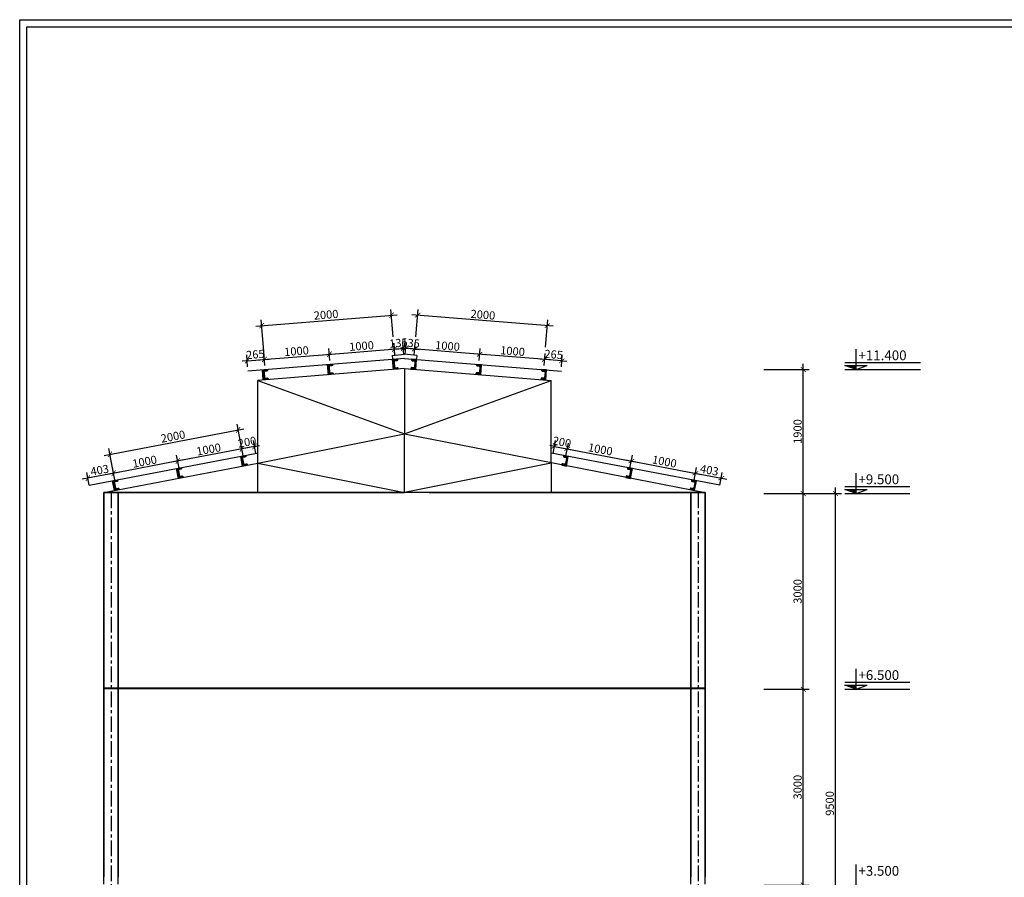
# Model space of a CAD drawing. Units: inches. Extents: x -397432 to 156517, y -40458 to 51656.
# Drawn here: x -89893 to -59701, y 21079 to 47365 of the extents above; entities that cross this region are included whole.
import ezdxf

# ---------------------------------------------------------------- set-up
doc = ezdxf.new("R2010")
doc.units = ezdxf.units.IN
doc.header["$MEASUREMENT"] = 0
doc.linetypes.add('ACAD_ISO04W100', pattern=[30, 24, -3, 0, -3])
doc.linetypes.add('CENTER', pattern=[50.8, 31.75, -6.35, 6.35, -6.35])
for name, color, linetype in [('02', 8, 'Continuous'), ('Cat 1', 2, 'Continuous'), ('Chu', 6, 'Continuous'), ('Thay', 4, 'Continuous'), ('TIM', 8, 'ACAD_ISO04W100'), ('To VL', 8, 'Continuous')]:
    doc.layers.add(name, color=color, linetype=linetype)
doc.styles.add('Chu', font='vncc-sim.shx', dxfattribs={"width": 0.7, "height": 250})
doc.dimstyles.new('50', dxfattribs={"dimscale": 0, "dimtxt": 250, "dimasz": 150, "dimexe": 180, "dimexo": 0, "dimgap": 50, "dimtad": 1, "dimdec": 0, "dimlfac": 0.5, "dimdsep": 46, "dimtxsty": 'Chu', "dimblk": 'ARCHTICK', "dimcen": 150, "dimdle": 180, "dimclrd": 8, "dimclre": 8, "dimclrt": 6, "dimadec": 0, "dimazin": 0, "dimtfac": 1, "dimtdec": 0, "dimtix": 1, "dimtmove": 2, "dimatfit": 3, "dimfxl": 1, "dimtolj": 1, "dimtzin": 0, "dimlwd": -1, "dimlwe": -1, "dimarcsym": 0})

# ---------------------------------------------------------------- blocks, each defined once
blk = doc.blocks.new('_ArchTick')
at = {"color": 0, "linetype": 'ByBlock', "const_width": 0.15}
blk.add_lwpolyline([(-0.5, -0.5), (0.5, 0.5)], dxfattribs=at)
blk = doc.blocks.new('*D683')
at = {"layer": 'Defpoints', "color": 0}
for p in [(-67073, 26842), (-65865, 26842), (-67073, 20842)]:
    blk.add_point(p, dxfattribs=at)
at = {"layer": 'To VL', "color": 8}
for p, q in [((-65865, 20662), (-65865, 27022)), ((-67073, 26842), (-65685, 26842)), ((-67073, 20842), (-65685, 20842))]:
    blk.add_line(p, q, dxfattribs=at)
at = {"layer": 'To VL', "color": 8, "xscale": 150, "yscale": 150, "zscale": 150}
for p, rotation in [((-65865, 26842), 90), ((-65865, 20842), 270)]:
    blk.add_blockref('_ArchTick', p, dxfattribs=dict(at, rotation=rotation))
at = {"layer": 'To VL', "color": 6, "insert": (-66040, 23842), "char_height": 250, "attachment_point": 5, "rotation": 90, "style": 'Chu'}
blk.add_mtext('\\A1;3000', dxfattribs=at)
blk = doc.blocks.new('*D684')
at = {"layer": 'Defpoints', "color": 0}
for p in [(-67073, 32842), (-65865, 32842), (-67073, 26842)]:
    blk.add_point(p, dxfattribs=at)
at = {"layer": 'To VL', "color": 8}
for p, q in [((-65865, 26662), (-65865, 33022)), ((-67073, 32842), (-65685, 32842)), ((-67073, 26842), (-65685, 26842))]:
    blk.add_line(p, q, dxfattribs=at)
at = {"layer": 'To VL', "color": 8, "xscale": 150, "yscale": 150, "zscale": 150}
for p, rotation in [((-65865, 32842), 90), ((-65865, 26842), 270)]:
    blk.add_blockref('_ArchTick', p, dxfattribs=dict(at, rotation=rotation))
at = {"layer": 'To VL', "color": 6, "insert": (-66040, 29842), "char_height": 250, "attachment_point": 5, "rotation": 90, "style": 'Chu'}
blk.add_mtext('\\A1;3000', dxfattribs=at)
blk = doc.blocks.new('xg')
at = {"layer": '02'}
h = blk.add_hatch(color=256, dxfattribs=at)
edge = h.paths.add_edge_path()
edge.add_line((28, 0), (-28, 0))
edge.add_line((-28, 0), (-28, -117))
edge.add_line((-28, -117), (30, -117))
edge.add_line((30, -117), (30, -109))
edge.add_arc((20, -109), 9.6, 360, 450)
edge.add_line((20, -99), (-2, -99))
edge.add_arc((-2, -89), 9.6, 180, 270, ccw=False)
edge.add_line((-12, -89), (-12, -28))
edge.add_arc((-2, -28), 9.6, 90, 180, ccw=False)
edge.add_line((-2, -19), (19, -19))
edge.add_arc((19, -9), 9.6, 270, 360)
edge.add_line((28, -9), (28, 0))
blk.add_lwpolyline([(28, 0), (-28, 0), (-28, -117), (30, -117), (30, -109, 0.414214), (20, -99), (-2, -99, -0.414214), (-12, -89), (-12, -28, -0.414214), (-2, -19), (19, -19, 0.414214), (28, -9), (28, 0)], format="xyb", dxfattribs=at)
blk = doc.blocks.new('*D769')
at = {"layer": 'Defpoints', "color": 0}
for p in [(-78495, 38308), (-78442, 37644), (-82419, 37326)]:
    blk.add_point(p, dxfattribs=at)
at = {"layer": 'Thay', "color": 8}
for p, q in [((-78442, 37644), (-78510, 38487)), ((-82651, 37975), (-78316, 38322)), ((-82419, 37326), (-82486, 38169))]:
    blk.add_line(p, q, dxfattribs=at)
at = {"layer": 'Thay', "color": 8, "xscale": 150, "yscale": 150, "zscale": 150}
for p, rotation in [((-78495, 38308), 4.573921259900913), ((-82472, 37989), 184.5739212599009)]:
    blk.add_blockref('_ArchTick', p, dxfattribs=dict(at, rotation=rotation))
at = {"layer": 'Thay', "color": 6, "insert": (-80498, 38323), "char_height": 250, "attachment_point": 5, "rotation": 4.5739, "style": 'Chu'}
blk.add_mtext('\\A1;2000', dxfattribs=at)
blk = doc.blocks.new('*D770')
at = {"layer": 'Defpoints', "color": 0}
for p in [(-82389, 36952), (-82903, 36722), (-82374, 36764)]:
    blk.add_point(p, dxfattribs=at)
at = {"layer": 'Thay', "color": 8}
for p, q in [((-82918, 36909), (-83067, 36897)), ((-82903, 36722), (-82932, 37089)), ((-82918, 36909), (-82389, 36952)), ((-82374, 36764), (-82403, 37131)), ((-82389, 36952), (-82239, 36964))]:
    blk.add_line(p, q, dxfattribs=at)
at = {"layer": 'Thay', "color": 8, "xscale": 150, "yscale": 150, "zscale": 150}
for p, rotation in [((-82918, 36909), 4.573921259901068), ((-82389, 36952), 184.5739212599011)]:
    blk.add_blockref('_ArchTick', p, dxfattribs=dict(at, rotation=rotation))
at = {"layer": 'Thay', "color": 6, "insert": (-82667, 37105), "char_height": 250, "attachment_point": 5, "rotation": 4.5739, "style": 'Chu'}
blk.add_mtext('\\A1;265', dxfattribs=at)
blk = doc.blocks.new('*D771')
at = {"layer": 'Defpoints', "color": 0}
for p in [(-80395, 37111), (-80380, 36924), (-82374, 36764)]:
    blk.add_point(p, dxfattribs=at)
at = {"layer": 'Thay', "color": 8}
for p, q in [((-80380, 36924), (-80410, 37291)), ((-82568, 36937), (-80216, 37125)), ((-82374, 36764), (-82403, 37131))]:
    blk.add_line(p, q, dxfattribs=at)
at = {"layer": 'Thay', "color": 8, "xscale": 150, "yscale": 150, "zscale": 150}
for p, rotation in [((-80395, 37111), 4.573921259917451), ((-82389, 36952), 184.5739212599175)]:
    blk.add_blockref('_ArchTick', p, dxfattribs=dict(at, rotation=rotation))
at = {"layer": 'Thay', "color": 6, "insert": (-81406, 37206), "char_height": 250, "attachment_point": 5, "rotation": 4.5739, "style": 'Chu'}
blk.add_mtext('\\A1;1000', dxfattribs=at)
blk = doc.blocks.new('*D772')
at = {"layer": 'Defpoints', "color": 0}
for p in [(-78402, 37271), (-80380, 36924), (-78387, 37083)]:
    blk.add_point(p, dxfattribs=at)
at = {"layer": 'Thay', "color": 8}
for p, q in [((-78387, 37083), (-78416, 37450)), ((-80575, 37097), (-78222, 37285)), ((-80380, 36924), (-80410, 37291))]:
    blk.add_line(p, q, dxfattribs=at)
at = {"layer": 'Thay', "color": 8, "xscale": 150, "yscale": 150, "zscale": 150}
for p, rotation in [((-80395, 37111), 184.5739212599175), ((-78402, 37271), 4.573921259917451)]:
    blk.add_blockref('_ArchTick', p, dxfattribs=dict(at, rotation=rotation))
at = {"layer": 'Thay', "color": 6, "insert": (-79412, 37365), "char_height": 250, "attachment_point": 5, "rotation": 4.5739, "style": 'Chu'}
blk.add_mtext('\\A1;1000', dxfattribs=at)
blk = doc.blocks.new('*D773')
at = {"layer": 'Defpoints', "color": 0}
for p in [(-78132, 37292), (-78386, 37083), (-78117, 37105)]:
    blk.add_point(p, dxfattribs=at)
at = {"layer": 'Thay', "color": 8}
for p, q in [((-78386, 37083), (-78415, 37450)), ((-78117, 37105), (-78146, 37472)), ((-78401, 37271), (-78551, 37259)), ((-78401, 37271), (-78132, 37292)), ((-78132, 37292), (-77982, 37304))]:
    blk.add_line(p, q, dxfattribs=at)
at = {"layer": 'Thay', "color": 8, "xscale": 150, "yscale": 150, "zscale": 150}
for p, rotation in [((-78401, 37271), 4.573921259917455), ((-78132, 37292), 184.5739212599175)]:
    blk.add_blockref('_ArchTick', p, dxfattribs=dict(at, rotation=rotation))
at = {"layer": 'Thay', "color": 6, "insert": (-78281, 37456), "char_height": 250, "attachment_point": 5, "rotation": 4.5739, "style": 'Chu'}
blk.add_mtext('\\A1;135', dxfattribs=at)
blk = doc.blocks.new('*D777')
at = {"layer": 'Defpoints', "color": 0}
for p in [(-73797, 36952), (-73812, 36764), (-73284, 36722)]:
    blk.add_point(p, dxfattribs=at)
at = {"layer": 'Thay', "color": 8}
for p, q in [((-73797, 36952), (-73947, 36964)), ((-73812, 36764), (-73783, 37131)), ((-73269, 36909), (-73797, 36952)), ((-73284, 36722), (-73254, 37089)), ((-73269, 36909), (-73119, 36897))]:
    blk.add_line(p, q, dxfattribs=at)
at = {"layer": 'Thay', "color": 8, "xscale": 150, "yscale": 150, "zscale": 150}
for p, rotation in [((-73797, 36952), 355.4260787400989), ((-73269, 36909), 175.4260787400989)]:
    blk.add_blockref('_ArchTick', p, dxfattribs=dict(at, rotation=rotation))
at = {"layer": 'Thay', "color": 6, "insert": (-73519, 37105), "char_height": 250, "attachment_point": 5, "rotation": 355.4261, "style": 'Chu'}
blk.add_mtext('\\A1;265', dxfattribs=at)
blk = doc.blocks.new('*D774')
at = {"layer": 'Defpoints', "color": 0}
for p in [(-75806, 36924), (-75791, 37111), (-73812, 36764)]:
    blk.add_point(p, dxfattribs=at)
at = {"layer": 'Thay', "color": 8}
for p, q in [((-75806, 36924), (-75777, 37291)), ((-73618, 36937), (-75970, 37125)), ((-73812, 36764), (-73783, 37131))]:
    blk.add_line(p, q, dxfattribs=at)
at = {"layer": 'Thay', "color": 8, "xscale": 150, "yscale": 150, "zscale": 150}
for p, rotation in [((-75791, 37111), 175.4260787400825), ((-73797, 36952), 355.4260787400825)]:
    blk.add_blockref('_ArchTick', p, dxfattribs=dict(at, rotation=rotation))
at = {"layer": 'Thay', "color": 6, "insert": (-74780, 37206), "char_height": 250, "attachment_point": 5, "rotation": 355.4261, "style": 'Chu'}
blk.add_mtext('\\A1;1000', dxfattribs=at)
blk = doc.blocks.new('*D775')
at = {"layer": 'Defpoints', "color": 0}
for p in [(-77785, 37271), (-77800, 37083), (-75806, 36924)]:
    blk.add_point(p, dxfattribs=at)
at = {"layer": 'Thay', "color": 8}
for p, q in [((-77800, 37083), (-77770, 37450)), ((-75611, 37097), (-77964, 37285)), ((-75806, 36924), (-75777, 37291))]:
    blk.add_line(p, q, dxfattribs=at)
at = {"layer": 'Thay', "color": 8, "xscale": 150, "yscale": 150, "zscale": 150}
for p, rotation in [((-77785, 37271), 175.4260787400825), ((-75791, 37111), 355.4260787400825)]:
    blk.add_blockref('_ArchTick', p, dxfattribs=dict(at, rotation=rotation))
at = {"layer": 'Thay', "color": 6, "insert": (-76774, 37365), "char_height": 250, "attachment_point": 5, "rotation": 355.4261, "style": 'Chu'}
blk.add_mtext('\\A1;1000', dxfattribs=at)
blk = doc.blocks.new('*D778')
at = {"layer": 'Defpoints', "color": 0}
for p in [(-78053, 37292), (-78068, 37105), (-77799, 37083)]:
    blk.add_point(p, dxfattribs=at)
at = {"layer": 'Thay', "color": 8}
for p, q in [((-78068, 37105), (-78039, 37472)), ((-77799, 37083), (-77770, 37450)), ((-78053, 37292), (-78203, 37304)), ((-77784, 37271), (-78053, 37292)), ((-77784, 37271), (-77635, 37259))]:
    blk.add_line(p, q, dxfattribs=at)
at = {"layer": 'Thay', "color": 8, "xscale": 150, "yscale": 150, "zscale": 150}
for p, rotation in [((-78053, 37292), 355.4260787400825), ((-77784, 37271), 175.4260787400825)]:
    blk.add_blockref('_ArchTick', p, dxfattribs=dict(at, rotation=rotation))
at = {"layer": 'Thay', "color": 6, "insert": (-77905, 37456), "char_height": 250, "attachment_point": 5, "rotation": 355.4261, "style": 'Chu'}
blk.add_mtext('\\A1;135', dxfattribs=at)
blk = doc.blocks.new('*D782')
at = {"layer": 'Defpoints', "color": 0}
for p in [(-83084, 34211), (-83043, 33996), (-82650, 34071)]:
    blk.add_point(p, dxfattribs=at)
at = {"layer": 'Thay', "color": 8}
for p, q in [((-82650, 34071), (-82725, 34463)), ((-83084, 34211), (-83231, 34183)), ((-83043, 33996), (-83117, 34388)), ((-82691, 34286), (-83084, 34211)), ((-82691, 34286), (-82544, 34314))]:
    blk.add_line(p, q, dxfattribs=at)
at = {"layer": 'Thay', "color": 8, "xscale": 150, "yscale": 150, "zscale": 150}
for p, rotation in [((-83084, 34211), 10.78787304274554), ((-82691, 34286), 190.7878730427456)]:
    blk.add_blockref('_ArchTick', p, dxfattribs=dict(at, rotation=rotation))
at = {"layer": 'Thay', "color": 6, "insert": (-82920, 34421), "char_height": 250, "attachment_point": 5, "rotation": 10.7879, "style": 'Chu'}
blk.add_mtext('\\A1;200', dxfattribs=at)
blk = doc.blocks.new('*D783')
at = {"layer": 'Defpoints', "color": 0}
for p in [(-85048, 33837), (-83043, 33996), (-85007, 33622)]:
    blk.add_point(p, dxfattribs=at)
at = {"layer": 'Thay', "color": 8}
for p, q in [((-82907, 34245), (-85225, 33803)), ((-83043, 33996), (-83117, 34388)), ((-85007, 33622), (-85082, 34014))]:
    blk.add_line(p, q, dxfattribs=at)
at = {"layer": 'Thay', "color": 8, "xscale": 150, "yscale": 150, "zscale": 150}
for p, rotation in [((-83084, 34211), 10.78787304265697), ((-85048, 33837), 190.787873042657)]:
    blk.add_blockref('_ArchTick', p, dxfattribs=dict(at, rotation=rotation))
at = {"layer": 'Thay', "color": 6, "insert": (-84099, 34196), "char_height": 250, "attachment_point": 5, "rotation": 10.7879, "style": 'Chu'}
blk.add_mtext('\\A1;1000', dxfattribs=at)
blk = doc.blocks.new('*D784')
at = {"layer": 'Defpoints', "color": 0}
for p in [(-85007, 33622), (-87013, 33463), (-86972, 33247)]:
    blk.add_point(p, dxfattribs=at)
at = {"layer": 'Thay', "color": 8}
for p, q in [((-84871, 33871), (-87190, 33429)), ((-85007, 33622), (-85082, 34014)), ((-86972, 33247), (-87047, 33639))]:
    blk.add_line(p, q, dxfattribs=at)
at = {"layer": 'Thay', "color": 8, "xscale": 150, "yscale": 150, "zscale": 150}
for p, rotation in [((-85048, 33837), 10.78787304265697), ((-87013, 33463), 190.787873042657)]:
    blk.add_blockref('_ArchTick', p, dxfattribs=dict(at, rotation=rotation))
at = {"layer": 'Thay', "color": 6, "insert": (-86063, 33822), "char_height": 250, "attachment_point": 5, "rotation": 10.7879, "style": 'Chu'}
blk.add_mtext('\\A1;1000', dxfattribs=at)
blk = doc.blocks.new('*D785')
at = {"layer": 'Defpoints', "color": 0}
for p in [(-87804, 33312), (-86972, 33247), (-87763, 33096)]:
    blk.add_point(p, dxfattribs=at)
at = {"layer": 'Thay', "color": 8}
for p, q in [((-86972, 33247), (-87047, 33639)), ((-86836, 33496), (-87981, 33278)), ((-87763, 33096), (-87838, 33489))]:
    blk.add_line(p, q, dxfattribs=at)
at = {"layer": 'Thay', "color": 8, "xscale": 150, "yscale": 150, "zscale": 150}
for p, rotation in [((-87013, 33463), 10.78787304265697), ((-87804, 33312), 190.7878730426569)]:
    blk.add_blockref('_ArchTick', p, dxfattribs=dict(at, rotation=rotation))
at = {"layer": 'Thay', "color": 6, "insert": (-87441, 33559), "char_height": 250, "attachment_point": 5, "rotation": 10.7879, "style": 'Chu'}
blk.add_mtext('\\A1;403', dxfattribs=at)
blk = doc.blocks.new('*D786')
at = {"layer": 'Defpoints', "color": 0}
for p in [(-73144, 33996), (-71138, 33837), (-71179, 33622)]:
    blk.add_point(p, dxfattribs=at)
at = {"layer": 'Thay', "color": 8}
for p, q in [((-73279, 34245), (-70961, 33803)), ((-73144, 33996), (-73069, 34388)), ((-71179, 33622), (-71104, 34014))]:
    blk.add_line(p, q, dxfattribs=at)
at = {"layer": 'Thay', "color": 8, "xscale": 150, "yscale": 150, "zscale": 150}
for p, rotation in [((-73103, 34211), 169.2121269571383), ((-71138, 33837), 349.2121269571383)]:
    blk.add_blockref('_ArchTick', p, dxfattribs=dict(at, rotation=rotation))
at = {"layer": 'Thay', "color": 6, "insert": (-72087, 34196), "char_height": 250, "attachment_point": 5, "rotation": 349.2121, "style": 'Chu'}
blk.add_mtext('\\A1;1000', dxfattribs=at)
blk = doc.blocks.new('*D787')
at = {"layer": 'Defpoints', "color": 0}
for p in [(-71179, 33622), (-69214, 33247), (-69173, 33463)]:
    blk.add_point(p, dxfattribs=at)
at = {"layer": 'Thay', "color": 8}
for p, q in [((-71315, 33871), (-68996, 33429)), ((-71179, 33622), (-71104, 34014)), ((-69214, 33247), (-69140, 33639))]:
    blk.add_line(p, q, dxfattribs=at)
at = {"layer": 'Thay', "color": 8, "xscale": 150, "yscale": 150, "zscale": 150}
for p, rotation in [((-71138, 33837), 169.2121269571383), ((-69173, 33463), 349.2121269571383)]:
    blk.add_blockref('_ArchTick', p, dxfattribs=dict(at, rotation=rotation))
at = {"layer": 'Thay', "color": 6, "insert": (-70123, 33822), "char_height": 250, "attachment_point": 5, "rotation": 349.2121, "style": 'Chu'}
blk.add_mtext('\\A1;1000', dxfattribs=at)
blk = doc.blocks.new('*D788')
at = {"layer": 'Defpoints', "color": 0}
for p in [(-69214, 33247), (-68382, 33312), (-68423, 33096)]:
    blk.add_point(p, dxfattribs=at)
at = {"layer": 'Thay', "color": 8}
for p, q in [((-69214, 33247), (-69140, 33639)), ((-69350, 33496), (-68205, 33278)), ((-68423, 33096), (-68348, 33489))]:
    blk.add_line(p, q, dxfattribs=at)
at = {"layer": 'Thay', "color": 8, "xscale": 150, "yscale": 150, "zscale": 150}
for p, rotation in [((-69173, 33463), 169.2121269571383), ((-68382, 33312), 349.2121269571383)]:
    blk.add_blockref('_ArchTick', p, dxfattribs=dict(at, rotation=rotation))
at = {"layer": 'Thay', "color": 6, "insert": (-68745, 33559), "char_height": 250, "attachment_point": 5, "rotation": 349.2121, "style": 'Chu'}
blk.add_mtext('\\A1;403', dxfattribs=at)
blk = doc.blocks.new('*D789')
at = {"layer": 'Defpoints', "color": 0}
for p in [(-73103, 34211), (-73536, 34071), (-73144, 33996)]:
    blk.add_point(p, dxfattribs=at)
at = {"layer": 'Thay', "color": 8}
for p, q in [((-73536, 34071), (-73461, 34463)), ((-73495, 34286), (-73642, 34314)), ((-73495, 34286), (-73103, 34211)), ((-73144, 33996), (-73069, 34388)), ((-73103, 34211), (-72955, 34183))]:
    blk.add_line(p, q, dxfattribs=at)
at = {"layer": 'Thay', "color": 8, "xscale": 150, "yscale": 150, "zscale": 150}
for p, rotation in [((-73495, 34286), 349.2121269572525), ((-73103, 34211), 169.2121269572524)]:
    blk.add_blockref('_ArchTick', p, dxfattribs=dict(at, rotation=rotation))
at = {"layer": 'Thay', "color": 6, "insert": (-73266, 34421), "char_height": 250, "attachment_point": 5, "rotation": 349.2121, "style": 'Chu'}
blk.add_mtext('\\A1;200', dxfattribs=at)
blk = doc.blocks.new('*D790')
at = {"layer": 'Defpoints', "color": 0}
for p in [(-83194, 34793), (-83084, 34211), (-87013, 33463)]:
    blk.add_point(p, dxfattribs=at)
at = {"layer": 'Thay', "color": 8}
for p, q in [((-87300, 34010), (-83018, 34826)), ((-83084, 34211), (-83228, 34970)), ((-87013, 33463), (-87157, 34221))]:
    blk.add_line(p, q, dxfattribs=at)
at = {"layer": 'Thay', "color": 8, "xscale": 150, "yscale": 150, "zscale": 150}
for p, rotation in [((-83194, 34793), 10.78787304274546), ((-87124, 34044), 190.7878730427455)]:
    blk.add_blockref('_ArchTick', p, dxfattribs=dict(at, rotation=rotation))
at = {"layer": 'Thay', "color": 6, "insert": (-85192, 34590), "char_height": 250, "attachment_point": 5, "rotation": 10.7879, "style": 'Chu'}
blk.add_mtext('\\A1;2000', dxfattribs=at)
blk = doc.blocks.new('*D791')
at = {"layer": 'Defpoints', "color": 0}
for p in [(-77691, 38308), (-77744, 37644), (-73767, 37326)]:
    blk.add_point(p, dxfattribs=at)
at = {"layer": 'Thay', "color": 8}
for p, q in [((-77744, 37644), (-77676, 38487)), ((-73535, 37975), (-77870, 38322)), ((-73767, 37326), (-73700, 38169))]:
    blk.add_line(p, q, dxfattribs=at)
at = {"layer": 'Thay', "color": 8, "xscale": 150, "yscale": 150, "zscale": 150}
for p, rotation in [((-77691, 38308), 175.4260787400882), ((-73714, 37989), 355.4260787400881)]:
    blk.add_blockref('_ArchTick', p, dxfattribs=dict(at, rotation=rotation))
at = {"layer": 'Thay', "color": 6, "insert": (-75689, 38323), "char_height": 250, "attachment_point": 5, "rotation": 355.4261, "style": 'Chu'}
blk.add_mtext('\\A1;2000', dxfattribs=at)
blk = doc.blocks.new('*D792')
at = {"layer": 'Defpoints', "color": 0}
for p in [(-65685, 32842), (-64878, 32842), (-65685, 13842)]:
    blk.add_point(p, dxfattribs=at)
at = {"layer": 'Thay', "color": 8}
for p, q in [((-64878, 13662), (-64878, 33022)), ((-65685, 32842), (-64698, 32842)), ((-65685, 13842), (-64698, 13842))]:
    blk.add_line(p, q, dxfattribs=at)
at = {"layer": 'Thay', "color": 8, "xscale": 150, "yscale": 150, "zscale": 150}
for p, rotation in [((-64878, 32842), 90), ((-64878, 13842), 270)]:
    blk.add_blockref('_ArchTick', p, dxfattribs=dict(at, rotation=rotation))
at = {"layer": 'Thay', "color": 6, "insert": (-65053, 23342), "char_height": 250, "attachment_point": 5, "rotation": 90, "style": 'Chu'}
blk.add_mtext('\\A1;9500', dxfattribs=at)
blk = doc.blocks.new('*D793')
at = {"layer": 'Defpoints', "color": 0}
for p in [(-67073, 36642), (-65865, 36642), (-67073, 32842)]:
    blk.add_point(p, dxfattribs=at)
at = {"layer": 'Thay', "color": 8}
for p, q in [((-67073, 36642), (-65685, 36642)), ((-65865, 32662), (-65865, 36822)), ((-67073, 32842), (-65685, 32842))]:
    blk.add_line(p, q, dxfattribs=at)
at = {"layer": 'Thay', "color": 8, "xscale": 150, "yscale": 150, "zscale": 150}
for p, rotation in [((-65865, 36642), 90), ((-65865, 32842), 270)]:
    blk.add_blockref('_ArchTick', p, dxfattribs=dict(at, rotation=rotation))
at = {"layer": 'Thay', "color": 6, "insert": (-66040, 34742), "char_height": 250, "attachment_point": 5, "rotation": 90, "style": 'Chu'}
blk.add_mtext('\\A1;1900', dxfattribs=at)

msp = doc.modelspace()

# ---------------------------------------------------------------- hatches: boundary and pattern name
at = {"layer": 'To VL'}
for points in [[(-64586.3, 36763.7), (-64244.9, 36642.4), (-64244.9, 36763.7)], [(-64586.3, 32963.2), (-64244.9, 32841.9), (-64244.9, 32963.2)], [(-64586.3, 26963.4), (-64244.9, 26842.1), (-64244.9, 26963.4)]]:
    msp.add_hatch(color=256, dxfattribs=at).paths.add_polyline_path(points)

# ---------------------------------------------------------------- linework, layer by layer
at = {"layer": 'Cat 1'}
for p, q in [((-78093, 36977.4), (-82902.5, 36592.7)), ((-78471.9, 37075.5), (-78093, 37113.4)), ((-78471.9, 37075.5), (-78464.7, 36971.9)), ((-77714.2, 37075.5), (-78093, 37113.4)), ((-78093, 36977.4), (-73283.6, 36592.7)), ((-77714.2, 37075.5), (-77721.4, 36971.9)), ((-64587.1, 36642.4), (-62274.2, 36642.4)), ((-87763.3, 33096.1), (-82621.7, 34076.4)), ((-68422.8, 33096.1), (-73593, 34081.9)), ((-64587.1, 32841.9), (-62603.2, 32841.9)), ((-64587.1, 26842.1), (-62603.2, 26842.1))]:
    msp.add_line(p, q, dxfattribs=at)
at = {"layer": 'Thay'}
for p, q in [((-82373.9, 36764.2), (-82418.8, 37326.3)), ((-78093, 36670.4), (-82593, 36310.4)), ((-78093, 36670.4), (-78093, 34670.4)), ((-78093, 36670.4), (-73593, 36310.4)), ((-78093, 36670.4), (-73593, 36310.4)), ((-82593, 33770.4), (-82593, 36310.4)), ((-82593, 36310.4), (-78093, 34670.4)), ((-78093, 34670.4), (-73593, 36310.4)), ((-73593, 33770.4), (-73593, 36310.4)), ((-82593, 33770.4), (-78093, 34670.4)), ((-78093, 33770.4), (-78093, 34670.4)), ((-78093, 34670.4), (-68873, 32870.4)), ((-87313, 32870.4), (-82593, 33770.4)), ((-82593, 32870.4), (-82593, 33770.4)), ((-82593, 33770.4), (-78093, 32870.4)), ((-78093, 32870.4), (-78093, 33770.4)), ((-73593, 33770.4), (-78093, 32870.4)), ((-73593, 33791.9), (-73593, 32870.4)), ((-77333, 32870.4), (-87313, 32870.4)), ((-87313, 32870.4), (-83590.6, 32870.4)), ((-87313, 20870.4), (-87313, 32870.4)), ((-87313, 32870.4), (-87313, 21098.1)), ((-87313, 32870.4), (-78093, 32870.4)), ((-86873, 32870.4), (-86873, 21098.1)), ((-86873, 20870.4), (-86873, 32870.4)), ((-68873, 32870.4), (-78093, 32870.4)), ((-77333, 32870.4), (-68873, 32870.4)), ((-69313, 32870.4), (-69313, 21098.1)), ((-69313, 20870.4), (-69313, 32870.4)), ((-68873, 20870.4), (-68873, 32870.4)), ((-68873, 32870.4), (-68873, 21098.1))]:
    msp.add_line(p, q, dxfattribs=at)
for points in [[(-89893, 47364.6), (-29509.6, 47364.6), (-29509.6, 3920.5), (-89893, 3920.5)], [(-89676.8, 47148.4), (-29725.8, 47148.4), (-29725.8, 4136.7), (-89676.8, 4136.7)]]:
    msp.add_lwpolyline(points, close=True, dxfattribs=at)
at = {"layer": 'Thay', "const_width": 60}
msp.add_lwpolyline([(-68873, 26870.6), (-87313, 26870.6)], dxfattribs=at)
at = {"layer": 'TIM', "linetype": 'CENTER', "ltscale": 15}
for p, q in [((-87093, 32870.4), (-87093, 11814.1)), ((-69093, 32870.4), (-69093, 11814.1))]:
    msp.add_line(p, q, dxfattribs=at)
at = {"layer": 'To VL'}
for p, q in [((-64245.5, 36642.4), (-64245.5, 37270.4)), ((-64587.1, 36860.8), (-62274.2, 36860.8)), ((-64245.5, 36642.4), (-64586.9, 36763.7)), ((-64586.9, 36763.7), (-63904.1, 36763.7)), ((-64245.5, 36642.4), (-63904.1, 36763.7)), ((-64245.5, 32841.9), (-64245.5, 33469.9)), ((-64587.1, 33060.3), (-62603.2, 33060.3)), ((-64586.9, 32963.2), (-63904.1, 32963.2)), ((-64245.5, 32841.9), (-64586.9, 32963.2)), ((-64245.5, 32841.9), (-63904.1, 32963.2)), ((-64245.5, 26842.1), (-64245.5, 27470.1)), ((-64587.1, 27060.5), (-62603.2, 27060.5)), ((-64245.5, 26842.1), (-64586.9, 26963.4)), ((-64586.9, 26963.4), (-63904.1, 26963.4)), ((-64245.5, 26842.1), (-63904.1, 26963.4)), ((-64245.5, 20841.9), (-64245.5, 21469.9))]:
    msp.add_line(p, q, dxfattribs=at)

# ---------------------------------------------------------------- block references
at = {"layer": 'To VL', "yscale": 2.611721473957004, "zscale": 2.611721475}
for p, xscale, rotation in [((-78362.2, 36648.9), -2.611721473754793, 184.9999999999917), ((-77823.9, 36648.9), 2.611721473740297, 174.9999999999805), ((-82349.4, 36329.9), -2.611721473747545, 185.0000000000056), ((-80355.8, 36489.4), -2.611721473747545, 185.0000000000056), ((-75830.3, 36489.4), 2.611721473740297, 174.9999999999805), ((-73836.6, 36329.9), 2.611721473740297, 174.9999999999805), ((-82986, 33695.5), -2.611721473749732, 191.0000000001524), ((-73200.1, 33695.5), 2.611721473749732, 168.9999999998476), ((-84950.6, 33320.9), -2.611721473749732, 191.0000000001524), ((-71235.5, 33320.9), 2.611721473749732, 168.9999999998476), ((-86915.2, 32946.3), -2.611721473749732, 191.0000000001524), ((-69270.9, 32946.3), 2.611721473749732, 168.9999999998476)]:
    msp.add_blockref('xg', p, dxfattribs=dict(at, xscale=xscale, rotation=rotation))

# ---------------------------------------------------------------- texts
at = {"layer": 'Chu', "style": 'Chu'}
for s, p in [('+11.400', (-64174.3, 36927.6)), ('+9.500', (-64174.3, 33127.1)), ('+6.500', (-64174.3, 27127.4)), ('+3.500', (-64174.3, 21127.1))]:
    msp.add_text(s, height=300, dxfattribs=at).set_placement(p)

# ---------------------------------------------------------------- dimensions: what is measured, and where the dimension line sits
at = {"layer": 'Thay'}
for p1, p2, distance, picture, middle in [((-82418.8, 37326.3), (-78442.3, 37644.4), 665.2, '*D769', (-80497.6, 38322.9)), ((-73767.3, 37326.3), (-77743.8, 37644.4), -665.2, '*D791', (-75688.5, 38322.9))]:
    dim = msp.add_aligned_dim(p1=p1, p2=p2, distance=distance, text='2000', dimstyle='50', override={"dimscale": 1}, dxfattribs=at)
    dim.commit()
    dim.dimension.update_dxf_attribs({"geometry": picture, "text_midpoint": middle})
for base, p1, p2, angle, picture, middle in [((-78401.6, 37270.6), (-80380.2, 36923.7), (-78386.6, 37083.2), 184.57392, '*D772', (-79412.4, 37365.3)), ((-78132, 37292.2), (-78386.1, 37083.2), (-78117, 37104.7), 184.57392, '*D773', (-78280.5, 37455.8)), ((-78053.2, 37292.2), (-77799, 37083.2), (-78068.2, 37104.7), 355.42608, '*D778', (-77904.7, 37455.8)), ((-77784.5, 37270.6), (-75805.9, 36923.7), (-77799.5, 37083.2), 355.42608, '*D775', (-76773.7, 37365.3)), ((-80395.2, 37111.1), (-82373.9, 36764.2), (-80380.2, 36923.7), 184.57392, '*D771', (-81406, 37205.8)), ((-75790.9, 37111.1), (-73812.2, 36764.2), (-75805.9, 36923.7), 355.42608, '*D774', (-74780.1, 37205.8)), ((-65865.1, 36642.4), (-67072.6, 32841.9), (-67072.6, 36642.4), 90, '*D793', (-66040.1, 34742.1)), ((-85048.2, 33837), (-83042.6, 33996.2), (-85007.2, 33621.6), 10.78787, '*D783', (-84098.7, 34196.1)), ((-71137.9, 33837), (-73143.5, 33996.2), (-71178.9, 33621.6), 169.21213, '*D786', (-72087.4, 34196.1)), ((-87012.9, 33462.6), (-85007.2, 33621.6), (-86971.8, 33247), 10.78787, '*D784', (-86063.3, 33821.7)), ((-69173.2, 33462.6), (-71178.9, 33621.6), (-69214.3, 33247), 169.21213, '*D787', (-70122.8, 33821.7)), ((-87804.4, 33311.8), (-86971.8, 33247), (-87763.3, 33096.1), 10.78787, '*D785', (-87441.4, 33559.1)), ((-68381.7, 33311.8), (-69214.3, 33247), (-68422.8, 33096.1), 169.21213, '*D788', (-68744.7, 33559.1)), ((-64877.5, 32841.9), (-65685.1, 13841.9), (-65685.1, 32841.9), 90, '*D792', (-65052.5, 23341.9))]:
    dim = msp.add_linear_dim(base=base, p1=p1, p2=p2, angle=angle, dimstyle='50', override={"dimscale": 1}, dxfattribs=at)
    dim.commit()
    dim.dimension.update_dxf_attribs({"geometry": picture, "text_midpoint": middle})
for p1, p2, distance, picture, middle in [((-82902.5, 36721.9), (-82373.9, 36764.2), 188, '*D770', (-82667.1, 37104.9)), ((-73283.6, 36721.9), (-73812.2, 36764.2), -188, '*D777', (-73518.9, 37104.9)), ((-87012.9, 33462.6), (-83083.6, 34211.3), 591.9, '*D790', (-85191.8, 34590.3)), ((-82650.4, 34071), (-83042.6, 33996.2), -219, '*D782', (-82920.2, 34420.6)), ((-73535.7, 34071), (-73143.5, 33996.2), 219, '*D789', (-73265.9, 34420.6))]:
    dim = msp.add_aligned_dim(p1=p1, p2=p2, distance=distance, dimstyle='50', override={"dimscale": 1}, dxfattribs=at)
    dim.commit()
    dim.dimension.update_dxf_attribs({"geometry": picture, "text_midpoint": middle})
at = {"layer": 'To VL'}
for base, p1, p2, picture, middle in [((-65865.1, 32841.9), (-67072.6, 26842.1), (-67072.6, 32841.9), '*D684', (-66040.1, 29842)), ((-65865.1, 26842.1), (-67072.6, 20841.9), (-67072.6, 26842.1), '*D683', (-66040.1, 23842))]:
    dim = msp.add_linear_dim(base=base, p1=p1, p2=p2, angle=90, dimstyle='50', override={"dimscale": 1}, dxfattribs=at)
    dim.commit()
    dim.dimension.update_dxf_attribs({"geometry": picture, "text_midpoint": middle})

doc.saveas('drawing.dxf')
